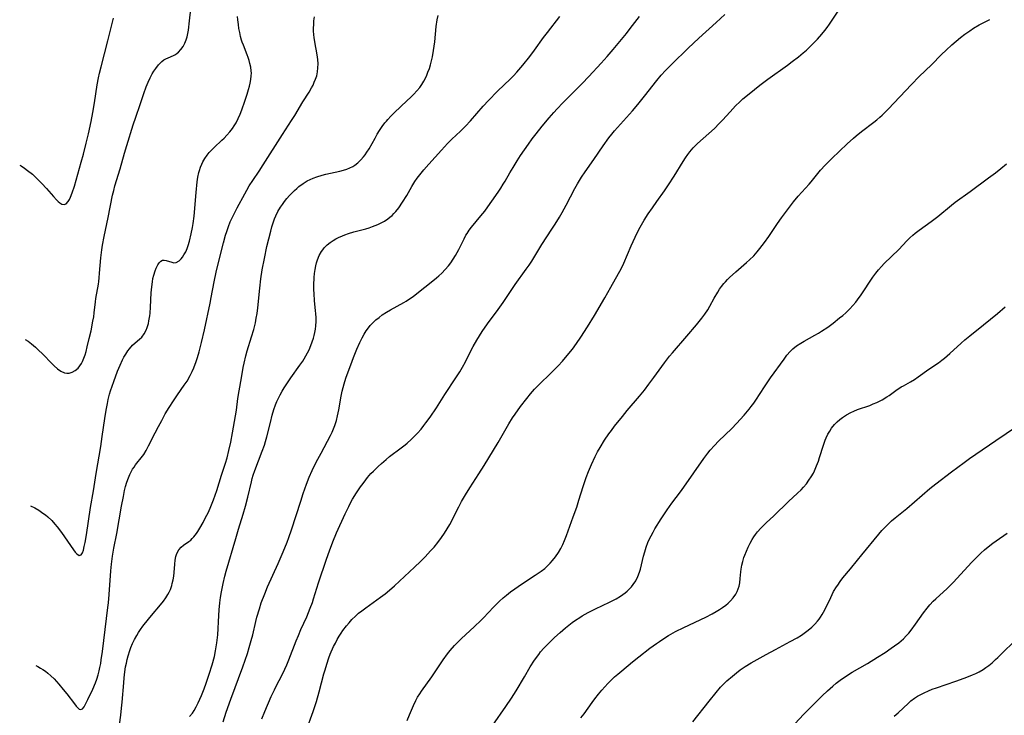
# Model space of a CAD drawing. Units: inches. Extents: x 2039477 to 2044919, y 195029 to 200476.
# Drawn here: x 2039605 to 2039789, y 196040 to 196170 of the extents above; entities that cross this region are included whole.
import ezdxf

# ---------------------------------------------------------------- set-up
doc = ezdxf.new("R2010")
doc.units = ezdxf.units.IN
doc.header["$MEASUREMENT"] = 0
doc.layers.add('c_08_T14S_R18E', color=160, linetype='Continuous')

msp = doc.modelspace()

# ---------------------------------------------------------------- linework, layer by layer
at = {"layer": 'c_08_T14S_R18E'}
for points, elevation in [([(2039658.47, 196037.21), (2039659.77, 196040.84), (2039660.39, 196042.72), (2039660.91, 196044.54), (2039661.78, 196047.9), (2039662, 196048.65), (2039662.32, 196049.67), (2039662.74, 196050.89), (2039662.99, 196051.54), (2039663.61, 196052.99), (2039663.93, 196053.64), (2039664.26, 196054.27), (2039664.62, 196054.89), (2039665.02, 196055.5), (2039665.34, 196055.95), (2039666.02, 196056.82), (2039666.52, 196057.42), (2039667.04, 196058.01), (2039667.69, 196058.67), (2039668.27, 196059.19), (2039668.87, 196059.68), (2039669.6, 196060.24), (2039672.37, 196062.21), (2039673.24, 196062.85), (2039674.08, 196063.51), (2039675.01, 196064.32), (2039678.75, 196067.83), (2039679.82, 196068.87), (2039680.71, 196069.77), (2039681.72, 196070.85), (2039682.37, 196071.58), (2039683.09, 196072.45), (2039683.77, 196073.34), (2039684.33, 196074.15), (2039684.83, 196074.97), (2039685.3, 196075.8), (2039687, 196079.07), (2039687.53, 196080.06), (2039688.26, 196081.36), (2039689.07, 196082.67), (2039690.75, 196085.23), (2039691.73, 196086.8), (2039694.37, 196091.11), (2039696.33, 196094.57), (2039697.06, 196095.73), (2039697.52, 196096.41), (2039698.55, 196097.83), (2039699.72, 196099.36), (2039700.4, 196100.19), (2039701.18, 196101.07), (2039701.82, 196101.75), (2039702.31, 196102.24), (2039703.89, 196103.78), (2039705.55, 196105.46), (2039706.38, 196106.34), (2039707.26, 196107.35), (2039708.22, 196108.57), (2039708.97, 196109.59), (2039709.79, 196110.78), (2039711.06, 196112.71), (2039712.37, 196114.82), (2039714.32, 196118.16), (2039715.43, 196120.11), (2039716.85, 196122.67), (2039717.32, 196123.57), (2039717.82, 196124.63), (2039719.21, 196127.88), (2039719.94, 196129.49), (2039720.66, 196130.93), (2039721.14, 196131.8), (2039721.63, 196132.65), (2039722.4, 196133.84), (2039723.19, 196134.99), (2039723.99, 196136.14), (2039725.42, 196138.12), (2039726.22, 196139.28), (2039727.27, 196140.9), (2039728.94, 196143.65), (2039729.37, 196144.31), (2039729.82, 196144.96), (2039730.17, 196145.43), (2039730.8, 196146.17), (2039731.19, 196146.58), (2039731.59, 196146.97), (2039733.75, 196148.88), (2039734.76, 196149.82), (2039735.68, 196150.72), (2039736.31, 196151.38), (2039737.69, 196152.91), (2039738.71, 196154), (2039739.51, 196154.77), (2039740.11, 196155.31), (2039741.26, 196156.29), (2039743.29, 196157.88), (2039744.78, 196159), (2039748.41, 196161.62), (2039749.3, 196162.29), (2039750.46, 196163.19), (2039751.34, 196163.91), (2039751.96, 196164.45), (2039752.57, 196165.01), (2039753.18, 196165.61), (2039754.05, 196166.51), (2039754.87, 196167.45), (2039755.42, 196168.12), (2039755.85, 196168.69), (2039756.27, 196169.27), (2039756.68, 196169.87), (2039759.06, 196173.52)], 1050), ([(2039604.94, 196142.97), (2039605.2, 196142.81), (2039605.81, 196142.4), (2039606.4, 196141.97), (2039607.3, 196141.23), (2039607.92, 196140.67), (2039608.52, 196140.09), (2039609.05, 196139.53), (2039609.95, 196138.56), (2039611.25, 196137.06), (2039611.81, 196136.44), (2039612.12, 196136.14), (2039612.42, 196135.88), (2039612.84, 196135.63), (2039613.24, 196135.56), (2039613.63, 196135.73), (2039613.98, 196136.12), (2039614.24, 196136.55), (2039614.45, 196136.98), (2039614.76, 196137.79), (2039615.15, 196138.99), (2039616.43, 196143.48), (2039616.85, 196145.01), (2039617.38, 196147.06), (2039617.79, 196148.8), (2039618.28, 196151.12), (2039618.6, 196152.79), (2039618.91, 196154.57), (2039619.44, 196157.96), (2039619.68, 196159.28), (2039619.85, 196160.11), (2039620.15, 196161.33), (2039621.42, 196166.19), (2039622.48, 196170.44)], 1034), ([(2039606.98, 196079.3), (2039607.74, 196078.92), (2039608.53, 196078.45), (2039609.28, 196077.93), (2039609.75, 196077.57), (2039610.21, 196077.19), (2039610.92, 196076.51), (2039611.5, 196075.86), (2039611.91, 196075.36), (2039612.73, 196074.27), (2039615, 196071.04), (2039615.32, 196070.62), (2039615.63, 196070.28), (2039616.05, 196070.01), (2039616.44, 196070.14), (2039616.66, 196070.51), (2039616.84, 196071.02), (2039617.01, 196071.68), (2039617.16, 196072.43), (2039617.4, 196073.83), (2039618.18, 196078.95), (2039618.7, 196082.06), (2039619.23, 196085.34), (2039620.09, 196090.36), (2039620.37, 196092.22), (2039620.84, 196095.61), (2039621.09, 196097.18), (2039621.32, 196098.38), (2039621.49, 196099.16), (2039621.74, 196100.16), (2039621.92, 196100.79), (2039622.2, 196101.67), (2039622.5, 196102.54), (2039623.23, 196104.46), (2039623.7, 196105.57), (2039624.17, 196106.55), (2039624.43, 196107.05), (2039624.77, 196107.65), (2039625.13, 196108.22), (2039625.43, 196108.64), (2039625.99, 196109.28), (2039626.49, 196109.72), (2039627.35, 196110.4), (2039627.74, 196110.78), (2039628.19, 196111.39), (2039628.56, 196112.11), (2039628.75, 196112.6), (2039628.98, 196113.37), (2039629.09, 196113.83), (2039629.25, 196114.8), (2039629.31, 196115.31), (2039629.39, 196116.41), (2039629.51, 196119.11), (2039629.61, 196120.22), (2039629.73, 196121.11), (2039629.85, 196121.75), (2039630, 196122.36), (2039630.25, 196123.17), (2039630.46, 196123.72), (2039630.76, 196124.32), (2039631.02, 196124.71), (2039631.31, 196125), (2039631.63, 196125.18), (2039631.95, 196125.21), (2039632.29, 196125.15), (2039633.34, 196124.79), (2039633.74, 196124.71), (2039634.19, 196124.74), (2039634.76, 196125.07), (2039635.11, 196125.43), (2039635.36, 196125.76), (2039635.64, 196126.19), (2039635.96, 196126.76), (2039636.24, 196127.39), (2039636.44, 196127.92), (2039636.69, 196128.75), (2039637.01, 196130.08), (2039637.25, 196131.3), (2039637.37, 196132.06), (2039637.54, 196133.43), (2039637.91, 196137.84), (2039638.13, 196139.84), (2039638.25, 196140.71), (2039638.42, 196141.55), (2039638.54, 196141.97), (2039638.73, 196142.54), (2039638.96, 196143.1), (2039639.19, 196143.56), (2039639.55, 196144.2), (2039639.96, 196144.81), (2039640.34, 196145.29), (2039640.77, 196145.77), (2039641.28, 196146.27), (2039642.73, 196147.59), (2039643.13, 196147.97), (2039643.67, 196148.52), (2039644.21, 196149.15), (2039644.71, 196149.81), (2039645.05, 196150.31), (2039645.37, 196150.83), (2039645.79, 196151.65), (2039646.14, 196152.45), (2039646.46, 196153.27), (2039647.03, 196154.92), (2039647.45, 196156.21), (2039647.72, 196157.1), (2039647.89, 196157.7), (2039648.03, 196158.29), (2039648.15, 196158.95), (2039648.22, 196159.61), (2039648.24, 196160.12), (2039648.21, 196160.58), (2039648.11, 196161.26), (2039647.96, 196161.94), (2039647.8, 196162.51), (2039647.62, 196163.07), (2039647.45, 196163.55), (2039646.75, 196165.34), (2039646.53, 196165.92), (2039646.4, 196166.33), (2039646.22, 196166.97), (2039646.05, 196167.72), (2039645.91, 196168.48), (2039645.8, 196169.2), (2039645.7, 196170.09), (2039645.65, 196170.73)], 1038), ([(2039636.7, 196039.93), (2039637.22, 196040.55), (2039637.54, 196041.02), (2039637.93, 196041.7), (2039638.29, 196042.43), (2039638.92, 196043.86), (2039639.41, 196045.08), (2039639.81, 196046.14), (2039640.37, 196047.79), (2039640.9, 196049.56), (2039641.32, 196051.12), (2039641.55, 196052.19), (2039641.67, 196052.91), (2039641.78, 196053.7), (2039641.94, 196055.16), (2039642.16, 196058.79), (2039642.24, 196059.87), (2039642.37, 196061.14), (2039642.49, 196062.17), (2039642.65, 196063.22), (2039642.81, 196064.12), (2039642.95, 196064.78), (2039643.28, 196066.12), (2039643.53, 196067.05), (2039645.3, 196073.16), (2039645.82, 196074.93), (2039646.68, 196077.71), (2039647.13, 196079.22), (2039647.57, 196080.91), (2039648.23, 196083.76), (2039648.4, 196084.39), (2039648.58, 196085.01), (2039648.88, 196085.86), (2039650.27, 196089.48), (2039650.68, 196090.64), (2039650.89, 196091.29), (2039651.15, 196092.19), (2039651.79, 196094.84), (2039652.13, 196096.19), (2039652.45, 196097.27), (2039652.75, 196098.13), (2039653.02, 196098.78), (2039653.3, 196099.42), (2039653.6, 196100.02), (2039653.96, 196100.68), (2039654.35, 196101.32), (2039654.72, 196101.91), (2039655.61, 196103.22), (2039657.32, 196105.57), (2039657.84, 196106.33), (2039658.1, 196106.72), (2039658.43, 196107.28), (2039658.74, 196107.86), (2039659.03, 196108.45), (2039659.37, 196109.25), (2039659.62, 196109.91), (2039659.83, 196110.58), (2039659.98, 196111.09), (2039660.11, 196111.67), (2039660.22, 196112.26), (2039660.29, 196112.94), (2039660.33, 196113.7), (2039660.33, 196114.46), (2039660.3, 196115.17), (2039660.25, 196115.77), (2039660.05, 196117.58), (2039659.95, 196118.94), (2039659.93, 196119.62), (2039659.92, 196120.54), (2039659.98, 196121.96), (2039660.04, 196122.67), (2039660.14, 196123.44), (2039660.26, 196124.13), (2039660.4, 196124.68), (2039660.57, 196125.22), (2039660.91, 196126.07), (2039661.32, 196126.79), (2039661.56, 196127.14), (2039661.87, 196127.51), (2039662.4, 196128.03), (2039662.99, 196128.51), (2039663.55, 196128.89), (2039664.03, 196129.17), (2039664.53, 196129.43), (2039665.26, 196129.75), (2039665.72, 196129.93), (2039666.36, 196130.16), (2039667.4, 196130.47), (2039669.63, 196131.06), (2039670.27, 196131.25), (2039670.86, 196131.45), (2039671.86, 196131.85), (2039672.49, 196132.15), (2039673.1, 196132.48), (2039673.74, 196132.91), (2039674.14, 196133.23), (2039674.53, 196133.56), (2039674.89, 196133.91), (2039675.22, 196134.28), (2039675.77, 196134.97), (2039676.5, 196136.02), (2039677.27, 196137.29), (2039678.24, 196138.97), (2039678.79, 196139.86), (2039679.24, 196140.51), (2039679.71, 196141.14), (2039680.46, 196142.07), (2039681.41, 196143.15), (2039683.74, 196145.75), (2039684.91, 196147.01), (2039685.72, 196147.82), (2039687.3, 196149.3), (2039688.23, 196150.23), (2039689.18, 196151.25), (2039691.55, 196153.94), (2039692.57, 196155.04), (2039694.24, 196156.75), (2039696.65, 196159.06), (2039697.22, 196159.63), (2039697.87, 196160.33), (2039698.97, 196161.63), (2039700.28, 196163.26), (2039701.15, 196164.43), (2039702.85, 196166.78), (2039703.57, 196167.75), (2039705.91, 196170.71)], 1044), ([(2039642.96, 196038.89), (2039643.55, 196040.74), (2039644.4, 196043.15), (2039646.66, 196049.19), (2039647.1, 196050.43), (2039647.51, 196051.69), (2039647.85, 196052.83), (2039648.21, 196054.13), (2039648.48, 196055.19), (2039649.05, 196057.66), (2039649.26, 196058.47), (2039649.73, 196060.04), (2039650.09, 196061.12), (2039650.75, 196062.86), (2039651.27, 196064.12), (2039653.24, 196068.47), (2039654.19, 196070.67), (2039654.92, 196072.47), (2039655.24, 196073.33), (2039655.75, 196074.82), (2039657.45, 196080.15), (2039657.92, 196081.6), (2039658.54, 196083.32), (2039659.06, 196084.62), (2039659.62, 196085.87), (2039660.37, 196087.41), (2039661.25, 196089.13), (2039663.02, 196092.45), (2039663.32, 196093.06), (2039663.6, 196093.68), (2039663.84, 196094.31), (2039664.13, 196095.23), (2039664.34, 196096.09), (2039664.56, 196097.21), (2039665.02, 196099.8), (2039665.22, 196100.71), (2039665.6, 196102.1), (2039665.92, 196103.16), (2039666.31, 196104.29), (2039666.8, 196105.64), (2039667.31, 196106.98), (2039667.96, 196108.57), (2039668.52, 196109.82), (2039668.95, 196110.68), (2039669.32, 196111.34), (2039669.72, 196111.99), (2039670.1, 196112.52), (2039670.44, 196112.96), (2039670.81, 196113.37), (2039671.16, 196113.71), (2039671.52, 196114.04), (2039672.09, 196114.5), (2039672.68, 196114.94), (2039673.51, 196115.47), (2039674.24, 196115.9), (2039676.71, 196117.26), (2039677.15, 196117.53), (2039677.81, 196117.95), (2039678.45, 196118.4), (2039679.49, 196119.19), (2039681.84, 196121.07), (2039682.84, 196121.89), (2039683.28, 196122.27), (2039683.82, 196122.76), (2039684.48, 196123.44), (2039685.09, 196124.15), (2039685.5, 196124.7), (2039685.96, 196125.36), (2039686.38, 196126.05), (2039687, 196127.2), (2039687.98, 196129.19), (2039688.32, 196129.83), (2039688.54, 196130.19), (2039688.96, 196130.81), (2039689.38, 196131.36), (2039691.13, 196133.47), (2039691.84, 196134.37), (2039692.41, 196135.15), (2039693.16, 196136.19), (2039694.36, 196137.92), (2039694.85, 196138.64), (2039695.31, 196139.36), (2039695.67, 196139.94), (2039696.56, 196141.53), (2039697.14, 196142.51), (2039697.9, 196143.73), (2039698.56, 196144.73), (2039700, 196146.84), (2039700.74, 196147.88), (2039701.44, 196148.79), (2039702.59, 196150.22), (2039703.88, 196151.77), (2039704.78, 196152.8), (2039705.37, 196153.45), (2039706.43, 196154.57), (2039710.04, 196158.23), (2039711.3, 196159.53), (2039713.59, 196161.98), (2039714.76, 196163.26), (2039715.86, 196164.55), (2039718.32, 196167.57), (2039719.05, 196168.49), (2039720.76, 196170.74)], 1046), ([(2039677.33, 196039.13), (2039677.8, 196040.23), (2039678.52, 196041.97), (2039678.97, 196042.92), (2039679.28, 196043.49), (2039679.69, 196044.14), (2039680.05, 196044.67), (2039681.96, 196047.32), (2039684.1, 196050.47), (2039684.9, 196051.59), (2039685.39, 196052.22), (2039686.21, 196053.17), (2039686.79, 196053.79), (2039687.5, 196054.48), (2039689.89, 196056.68), (2039691.19, 196057.91), (2039691.63, 196058.37), (2039693.48, 196060.35), (2039694.1, 196060.98), (2039694.62, 196061.48), (2039695.27, 196062.06), (2039695.94, 196062.61), (2039696.69, 196063.19), (2039697.5, 196063.77), (2039698.71, 196064.61), (2039701.28, 196066.29), (2039702.42, 196067.09), (2039703.05, 196067.59), (2039703.62, 196068.12), (2039704.07, 196068.58), (2039704.5, 196069.05), (2039705.06, 196069.73), (2039705.65, 196070.56), (2039706.08, 196071.31), (2039706.44, 196072.06), (2039706.76, 196072.82), (2039707.12, 196073.72), (2039708.4, 196077.19), (2039709.05, 196079.02), (2039709.46, 196080.32), (2039710.23, 196082.88), (2039710.8, 196084.57), (2039711.21, 196085.68), (2039711.78, 196087.03), (2039712.47, 196088.48), (2039712.93, 196089.35), (2039713.41, 196090.2), (2039714.25, 196091.56), (2039715.02, 196092.7), (2039715.51, 196093.37), (2039716.09, 196094.14), (2039717.57, 196095.99), (2039718.49, 196097.1), (2039720.76, 196099.76), (2039721.7, 196100.92), (2039722.54, 196102.02), (2039723.43, 196103.23), (2039725.42, 196106.03), (2039726.37, 196107.25), (2039726.91, 196107.89), (2039729.59, 196110.96), (2039731.44, 196113.12), (2039732.45, 196114.35), (2039733, 196115.08), (2039733.54, 196115.92), (2039733.93, 196116.59), (2039734.73, 196118.07), (2039735.42, 196119.22), (2039735.75, 196119.74), (2039736.11, 196120.25), (2039736.54, 196120.8), (2039736.84, 196121.16), (2039737.22, 196121.56), (2039737.61, 196121.95), (2039738.78, 196123.01), (2039740.74, 196124.72), (2039741.32, 196125.24), (2039742.12, 196126.02), (2039742.78, 196126.75), (2039743.28, 196127.35), (2039744.12, 196128.47), (2039744.93, 196129.61), (2039746.58, 196132.04), (2039747.31, 196133.09), (2039748.42, 196134.6), (2039749.58, 196136.09), (2039750.44, 196137.13), (2039752.47, 196139.4), (2039752.85, 196139.85), (2039754.63, 196142.01), (2039755.5, 196142.97), (2039756.7, 196144.16), (2039759.58, 196146.92), (2039760.74, 196147.97), (2039761.25, 196148.41), (2039762.29, 196149.25), (2039764.58, 196150.98), (2039765.14, 196151.43), (2039765.7, 196151.9), (2039766.13, 196152.29), (2039766.68, 196152.83), (2039767.22, 196153.39), (2039771.58, 196158), (2039773.06, 196159.52), (2039775.32, 196161.72), (2039777.19, 196163.59), (2039778.06, 196164.45), (2039779.16, 196165.44), (2039779.98, 196166.14), (2039780.77, 196166.79), (2039781.56, 196167.4), (2039782.48, 196168.04), (2039783.22, 196168.52), (2039784.27, 196169.15), (2039785.12, 196169.6), (2039786.25, 196170.14)], 1052), ([(2039693.36, 196038.26), (2039695.79, 196041.77), (2039696.83, 196043.31), (2039697.7, 196044.72), (2039699.25, 196047.34), (2039700.37, 196049.18), (2039701.18, 196050.44), (2039701.93, 196051.51), (2039702.29, 196051.97), (2039702.91, 196052.7), (2039703.93, 196053.76), (2039704.89, 196054.68), (2039705.95, 196055.63), (2039706.97, 196056.48), (2039708.21, 196057.47), (2039708.84, 196057.93), (2039709.6, 196058.43), (2039710.08, 196058.73), (2039711.2, 196059.35), (2039712.52, 196060.02), (2039715.16, 196061.26), (2039716.42, 196061.92), (2039717.22, 196062.4), (2039717.67, 196062.71), (2039718.11, 196063.03), (2039718.49, 196063.35), (2039718.84, 196063.68), (2039719.25, 196064.11), (2039719.61, 196064.58), (2039720.06, 196065.27), (2039720.44, 196066.06), (2039720.75, 196066.9), (2039720.93, 196067.47), (2039721.14, 196068.26), (2039721.53, 196069.87), (2039721.76, 196070.71), (2039722.04, 196071.57), (2039722.36, 196072.42), (2039722.59, 196072.96), (2039722.93, 196073.66), (2039723.3, 196074.35), (2039723.65, 196074.95), (2039724.83, 196076.85), (2039725.93, 196078.52), (2039726.81, 196079.76), (2039728.41, 196081.88), (2039729.05, 196082.74), (2039732.79, 196088.1), (2039733.56, 196089.12), (2039733.99, 196089.65), (2039734.78, 196090.56), (2039735.51, 196091.33), (2039738.03, 196093.74), (2039738.92, 196094.66), (2039740.33, 196096.24), (2039741.25, 196097.32), (2039741.67, 196097.86), (2039742.13, 196098.47), (2039742.53, 196099.05), (2039744.14, 196101.51), (2039745.27, 196103.17), (2039747.78, 196106.69), (2039748.33, 196107.43), (2039748.93, 196108.12), (2039749.42, 196108.6), (2039750.13, 196109.17), (2039750.9, 196109.68), (2039751.54, 196110.06), (2039753.57, 196111.18), (2039754.2, 196111.54), (2039754.79, 196111.91), (2039755.95, 196112.69), (2039756.96, 196113.43), (2039758.17, 196114.38), (2039758.75, 196114.85), (2039759.31, 196115.34), (2039759.78, 196115.77), (2039760.1, 196116.09), (2039760.65, 196116.69), (2039761.18, 196117.33), (2039761.52, 196117.79), (2039762.17, 196118.7), (2039764.4, 196121.98), (2039764.95, 196122.75), (2039765.45, 196123.37), (2039765.98, 196123.98), (2039766.52, 196124.54), (2039769.21, 196127.2), (2039770.76, 196128.8), (2039771.3, 196129.33), (2039771.86, 196129.84), (2039772.31, 196130.23), (2039773.03, 196130.79), (2039775.28, 196132.42), (2039776.52, 196133.37), (2039779.08, 196135.47), (2039779.79, 196136.01), (2039782.58, 196138.02), (2039786.02, 196140.55), (2039787.31, 196141.51), (2039788.3, 196142.3), (2039789.37, 196143.21)], 1054), ([(2039747.47, 196036.06), (2039751.45, 196040.29), (2039753.34, 196042.21), (2039754.9, 196043.76), (2039755.89, 196044.68), (2039756.89, 196045.58), (2039757.54, 196046.11), (2039758.54, 196046.87), (2039759.19, 196047.33), (2039759.85, 196047.76), (2039760.51, 196048.17), (2039763.36, 196049.81), (2039765.27, 196050.99), (2039766.69, 196051.89), (2039767.81, 196052.65), (2039768.46, 196053.11), (2039769.23, 196053.7), (2039769.67, 196054.07), (2039770.1, 196054.45), (2039770.62, 196054.96), (2039771.11, 196055.5), (2039771.55, 196056.04), (2039772.36, 196057.15), (2039773.83, 196059.25), (2039774.53, 196060.17), (2039775.04, 196060.77), (2039775.68, 196061.43), (2039776.17, 196061.9), (2039777.6, 196063.2), (2039778.22, 196063.78), (2039778.86, 196064.41), (2039779.43, 196065), (2039782.85, 196068.71), (2039783.48, 196069.36), (2039784.11, 196070), (2039784.58, 196070.44), (2039785.26, 196071.03), (2039785.95, 196071.6), (2039786.83, 196072.27), (2039787.46, 196072.73), (2039789.49, 196074.14)], 1060), ([(2039768.39, 196039.99), (2039769.14, 196040.62), (2039771.04, 196042.4), (2039771.51, 196042.82), (2039772.17, 196043.32), (2039772.72, 196043.69), (2039773.33, 196044.04), (2039773.96, 196044.35), (2039774.78, 196044.72), (2039775.48, 196045), (2039776.26, 196045.28), (2039779.88, 196046.49), (2039780.79, 196046.81), (2039781.93, 196047.23), (2039782.99, 196047.67), (2039783.62, 196047.96), (2039784.23, 196048.27), (2039784.97, 196048.71), (2039785.52, 196049.07), (2039786.05, 196049.46), (2039786.66, 196049.95), (2039787.33, 196050.54), (2039787.77, 196050.95), (2039791.66, 196054.78)], 1062)]:
    msp.add_lwpolyline(points, dxfattribs=dict(at, elevation=elevation))
for points in [[(2039605.98, 196110.36, 1036), (2039606.49, 196110.02, 1036), (2039607.16, 196109.53, 1036), (2039607.86, 196108.92, 1036), (2039608.5, 196108.33, 1036), (2039609.12, 196107.72, 1036), (2039611.05, 196105.75, 1036), (2039611.39, 196105.43, 1036), (2039612, 196104.88, 1036), (2039612.61, 196104.46, 1036), (2039613.32, 196104.13, 1036), (2039613.77, 196104.05, 1036), (2039614.2, 196104.07, 1036), (2039614.77, 196104.24, 1036), (2039615.32, 196104.54, 1036), (2039615.86, 196105, 1036), (2039616.19, 196105.41, 1036), (2039616.48, 196105.87, 1036), (2039616.68, 196106.27, 1036), (2039616.94, 196106.89, 1036), (2039617.15, 196107.48, 1036), (2039617.34, 196108.1, 1036), (2039617.57, 196108.96, 1036), (2039617.95, 196110.53, 1036), (2039618.27, 196111.96, 1036), (2039618.63, 196113.77, 1036), (2039618.78, 196114.61, 1036), (2039618.88, 196115.34, 1036), (2039619.1, 196117.39, 1036), (2039619.18, 196118.02, 1036), (2039619.64, 196120.68, 1036), (2039619.72, 196121.2, 1036), (2039619.8, 196121.86, 1036), (2039619.88, 196122.77, 1036), (2039620.13, 196125.65, 1036), (2039620.3, 196127.13, 1036), (2039620.44, 196128.02, 1036), (2039620.73, 196129.59, 1036), (2039621.48, 196133.19, 1036), (2039622.3, 196137.33, 1036), (2039622.5, 196138.2, 1036), (2039622.72, 196139.06, 1036), (2039623.71, 196142.24, 1036), (2039624.51, 196145.16, 1036), (2039624.93, 196146.6, 1036), (2039626.15, 196150.49, 1036), (2039626.63, 196151.93, 1036), (2039627.45, 196154.28, 1036), (2039628.14, 196156.34, 1036), (2039628.59, 196157.56, 1036), (2039628.95, 196158.44, 1036), (2039629.34, 196159.29, 1036), (2039629.72, 196160, 1036), (2039630.03, 196160.53, 1036), (2039630.36, 196161.03, 1036), (2039630.86, 196161.7, 1036), (2039631.48, 196162.33, 1036), (2039631.88, 196162.63, 1036), (2039632.25, 196162.83, 1036), (2039632.68, 196163.02, 1036), (2039633.71, 196163.43, 1036), (2039634.07, 196163.62, 1036), (2039634.39, 196163.84, 1036), (2039634.64, 196164.05, 1036), (2039635.07, 196164.53, 1036), (2039635.49, 196165.13, 1036), (2039635.8, 196165.72, 1036), (2039636.06, 196166.37, 1036), (2039636.22, 196166.91, 1036), (2039636.35, 196167.53, 1036), (2039636.46, 196168.17, 1036), (2039636.68, 196169.9, 1036), (2039636.89, 196172.1, 1036)], [(2039607.94, 196049.44, 1040), (2039608.33, 196049.25, 1040), (2039608.82, 196048.96, 1040), (2039609.29, 196048.67, 1040), (2039609.74, 196048.35, 1040), (2039610.17, 196048.03, 1040), (2039610.78, 196047.5, 1040), (2039611.36, 196046.94, 1040), (2039611.82, 196046.45, 1040), (2039612.27, 196045.96, 1040), (2039613.09, 196044.97, 1040), (2039613.73, 196044.16, 1040), (2039615.15, 196042.28, 1040), (2039615.49, 196041.85, 1040), (2039615.81, 196041.5, 1040), (2039616.06, 196041.3, 1040), (2039616.36, 196041.2, 1040), (2039616.69, 196041.37, 1040), (2039616.98, 196041.73, 1040), (2039617.2, 196042.1, 1040), (2039617.68, 196043.06, 1040), (2039618.59, 196044.99, 1040), (2039619.09, 196046.17, 1040), (2039619.35, 196046.91, 1040), (2039619.59, 196047.67, 1040), (2039619.79, 196048.46, 1040), (2039619.92, 196049.04, 1040), (2039620.07, 196049.84, 1040), (2039620.18, 196050.5, 1040), (2039620.4, 196052.04, 1040), (2039621.44, 196060.25, 1040), (2039621.54, 196061.16, 1040), (2039621.68, 196062.71, 1040), (2039621.97, 196067.15, 1040), (2039622.09, 196068.39, 1040), (2039622.28, 196069.84, 1040), (2039622.54, 196071.34, 1040), (2039623.09, 196074.1, 1040), (2039623.96, 196079.19, 1040), (2039624.32, 196081.05, 1040), (2039624.55, 196082.12, 1040), (2039624.74, 196082.86, 1040), (2039624.98, 196083.69, 1040), (2039625.25, 196084.5, 1040), (2039625.52, 196085.15, 1040), (2039625.76, 196085.64, 1040), (2039626.03, 196086.11, 1040), (2039626.31, 196086.53, 1040), (2039626.61, 196086.94, 1040), (2039627.9, 196088.56, 1040), (2039628.12, 196088.87, 1040), (2039628.6, 196089.64, 1040), (2039629.03, 196090.46, 1040), (2039630.25, 196092.94, 1040), (2039630.85, 196094.1, 1040), (2039631.47, 196095.25, 1040), (2039632.15, 196096.44, 1040), (2039632.89, 196097.68, 1040), (2039633.68, 196098.91, 1040), (2039634.41, 196099.99, 1040), (2039635.7, 196101.8, 1040), (2039636.21, 196102.58, 1040), (2039636.82, 196103.64, 1040), (2039637.18, 196104.39, 1040), (2039637.47, 196105.05, 1040), (2039637.92, 196106.22, 1040), (2039638.18, 196107.02, 1040), (2039638.48, 196108.03, 1040), (2039638.93, 196109.82, 1040), (2039639.46, 196112.14, 1040), (2039640.53, 196117.13, 1040), (2039640.74, 196118.19, 1040), (2039641.29, 196121.15, 1040), (2039641.66, 196122.94, 1040), (2039642.07, 196124.76, 1040), (2039643, 196128.42, 1040), (2039643.41, 196129.88, 1040), (2039643.63, 196130.56, 1040), (2039643.95, 196131.45, 1040), (2039644.3, 196132.32, 1040), (2039644.95, 196133.74, 1040), (2039645.57, 196134.98, 1040), (2039647, 196137.61, 1040), (2039647.37, 196138.28, 1040), (2039647.85, 196139.08, 1040), (2039648.51, 196140.1, 1040), (2039649.7, 196141.84, 1040), (2039650.45, 196142.98, 1040), (2039654.04, 196148.7, 1040), (2039655.76, 196151.3, 1040), (2039656.33, 196152.19, 1040), (2039657.88, 196154.79, 1040), (2039659.01, 196156.59, 1040), (2039659.49, 196157.39, 1040), (2039659.76, 196157.91, 1040), (2039660, 196158.43, 1040), (2039660.24, 196159.04, 1040), (2039660.44, 196159.66, 1040), (2039660.61, 196160.39, 1040), (2039660.68, 196161.14, 1040), (2039660.69, 196161.9, 1040), (2039660.64, 196162.67, 1040), (2039660.58, 196163.13, 1040), (2039660.46, 196163.92, 1040), (2039660.15, 196165.6, 1040), (2039659.97, 196166.77, 1040), (2039659.92, 196167.31, 1040), (2039659.87, 196168.04, 1040), (2039659.86, 196168.59, 1040), (2039659.88, 196169.14, 1040), (2039659.93, 196169.9, 1040), (2039660.02, 196170.66, 1040)], [(2039623.57, 196038.36, 1042), (2039623.83, 196040.18, 1042), (2039623.99, 196041.49, 1042), (2039624.1, 196042.57, 1042), (2039624.38, 196046.18, 1042), (2039624.47, 196047.13, 1042), (2039624.6, 196048.25, 1042), (2039624.74, 196049.16, 1042), (2039624.87, 196049.85, 1042), (2039625.03, 196050.54, 1042), (2039625.2, 196051.22, 1042), (2039625.52, 196052.23, 1042), (2039625.72, 196052.79, 1042), (2039626.04, 196053.54, 1042), (2039626.41, 196054.28, 1042), (2039626.84, 196055.07, 1042), (2039627.17, 196055.61, 1042), (2039627.52, 196056.14, 1042), (2039627.96, 196056.76, 1042), (2039628.99, 196058.1, 1042), (2039629.55, 196058.79, 1042), (2039631.28, 196060.8, 1042), (2039631.81, 196061.45, 1042), (2039632.25, 196062.06, 1042), (2039632.64, 196062.7, 1042), (2039632.89, 196063.17, 1042), (2039633.1, 196063.66, 1042), (2039633.37, 196064.4, 1042), (2039633.46, 196064.75, 1042), (2039633.61, 196065.44, 1042), (2039633.73, 196066.13, 1042), (2039633.81, 196066.82, 1042), (2039633.94, 196068.39, 1042), (2039634.02, 196069.14, 1042), (2039634.13, 196069.79, 1042), (2039634.24, 196070.17, 1042), (2039634.38, 196070.52, 1042), (2039634.69, 196071.08, 1042), (2039635.1, 196071.55, 1042), (2039635.54, 196071.91, 1042), (2039636.57, 196072.61, 1042), (2039636.9, 196072.86, 1042), (2039637.2, 196073.14, 1042), (2039637.48, 196073.46, 1042), (2039637.97, 196074.09, 1042), (2039638.22, 196074.46, 1042), (2039638.6, 196075.08, 1042), (2039639.22, 196076.18, 1042), (2039639.63, 196076.95, 1042), (2039640.2, 196078.09, 1042), (2039640.66, 196079.17, 1042), (2039641.15, 196080.41, 1042), (2039641.78, 196082.16, 1042), (2039642.68, 196085.02, 1042), (2039643.43, 196087.28, 1042), (2039643.71, 196088.23, 1042), (2039644.04, 196089.6, 1042), (2039644.37, 196091.16, 1042), (2039644.7, 196092.91, 1042), (2039645.26, 196096.09, 1042), (2039645.43, 196097.17, 1042), (2039645.71, 196099.31, 1042), (2039645.94, 196100.78, 1042), (2039646.4, 196103.2, 1042), (2039646.73, 196105.12, 1042), (2039646.89, 196105.96, 1042), (2039647.22, 196107.33, 1042), (2039647.48, 196108.25, 1042), (2039648.29, 196110.84, 1042), (2039648.68, 196112.21, 1042), (2039648.99, 196113.49, 1042), (2039649.16, 196114.34, 1042), (2039649.31, 196115.21, 1042), (2039649.45, 196116.28, 1042), (2039649.81, 196119.96, 1042), (2039650.02, 196121.7, 1042), (2039650.27, 196123.35, 1042), (2039650.66, 196125.47, 1042), (2039651.15, 196127.76, 1042), (2039651.87, 196130.63, 1042), (2039652.07, 196131.4, 1042), (2039652.3, 196132.15, 1042), (2039652.56, 196132.9, 1042), (2039652.78, 196133.45, 1042), (2039653.19, 196134.27, 1042), (2039653.65, 196135.06, 1042), (2039654.03, 196135.61, 1042), (2039654.42, 196136.14, 1042), (2039654.89, 196136.71, 1042), (2039655.37, 196137.27, 1042), (2039655.83, 196137.76, 1042), (2039656.31, 196138.23, 1042), (2039656.71, 196138.6, 1042), (2039657.13, 196138.95, 1042), (2039657.89, 196139.52, 1042), (2039658.66, 196140, 1042), (2039659.21, 196140.28, 1042), (2039659.79, 196140.53, 1042), (2039660.44, 196140.77, 1042), (2039661.48, 196141.08, 1042), (2039662.16, 196141.25, 1042), (2039664.79, 196141.82, 1042), (2039665.43, 196141.99, 1042), (2039666.05, 196142.18, 1042), (2039666.65, 196142.42, 1042), (2039667.2, 196142.7, 1042), (2039667.54, 196142.91, 1042), (2039668.15, 196143.38, 1042), (2039668.71, 196143.92, 1042), (2039669.19, 196144.47, 1042), (2039669.52, 196144.9, 1042), (2039669.83, 196145.35, 1042), (2039670.23, 196145.99, 1042), (2039671.36, 196148, 1042), (2039671.77, 196148.72, 1042), (2039672.21, 196149.43, 1042), (2039672.7, 196150.16, 1042), (2039673.2, 196150.82, 1042), (2039673.47, 196151.16, 1042), (2039673.76, 196151.5, 1042), (2039674.33, 196152.1, 1042), (2039674.91, 196152.69, 1042), (2039677.38, 196155, 1042), (2039677.99, 196155.58, 1042), (2039678.59, 196156.19, 1042), (2039679.17, 196156.83, 1042), (2039679.69, 196157.47, 1042), (2039680.08, 196158.04, 1042), (2039680.45, 196158.63, 1042), (2039680.94, 196159.58, 1042), (2039681.24, 196160.29, 1042), (2039681.5, 196161, 1042), (2039681.73, 196161.72, 1042), (2039681.93, 196162.45, 1042), (2039682.1, 196163.19, 1042), (2039682.3, 196164.39, 1042), (2039682.5, 196165.99, 1042), (2039682.77, 196168.84, 1042), (2039682.96, 196170.11, 1042), (2039683.12, 196170.9, 1042)], [(2039650.16, 196039.49, 1048), (2039650.72, 196040.83, 1048), (2039651.96, 196043.63, 1048), (2039652.53, 196044.86, 1048), (2039652.94, 196045.69, 1048), (2039653.93, 196047.59, 1048), (2039654.51, 196048.76, 1048), (2039654.88, 196049.57, 1048), (2039655.26, 196050.48, 1048), (2039656.61, 196054.04, 1048), (2039657.02, 196055.06, 1048), (2039657.5, 196056.16, 1048), (2039658.59, 196058.54, 1048), (2039658.93, 196059.36, 1048), (2039659.25, 196060.18, 1048), (2039659.63, 196061.24, 1048), (2039659.84, 196061.88, 1048), (2039660.77, 196064.89, 1048), (2039662.27, 196069.32, 1048), (2039662.81, 196070.84, 1048), (2039663.45, 196072.52, 1048), (2039664.16, 196074.21, 1048), (2039665.78, 196077.76, 1048), (2039666.43, 196079.14, 1048), (2039666.79, 196079.84, 1048), (2039667.16, 196080.51, 1048), (2039667.89, 196081.72, 1048), (2039668.63, 196082.83, 1048), (2039669.1, 196083.48, 1048), (2039669.61, 196084.15, 1048), (2039669.95, 196084.57, 1048), (2039670.59, 196085.29, 1048), (2039671.06, 196085.77, 1048), (2039671.94, 196086.62, 1048), (2039672.55, 196087.19, 1048), (2039673.41, 196087.94, 1048), (2039674.06, 196088.47, 1048), (2039676.25, 196090.09, 1048), (2039676.96, 196090.67, 1048), (2039677.35, 196091, 1048), (2039678.12, 196091.7, 1048), (2039678.89, 196092.46, 1048), (2039679.27, 196092.85, 1048), (2039679.94, 196093.61, 1048), (2039680.47, 196094.26, 1048), (2039680.87, 196094.77, 1048), (2039681.65, 196095.84, 1048), (2039682.81, 196097.57, 1048), (2039684.41, 196100.07, 1048), (2039686.42, 196103.17, 1048), (2039687.17, 196104.34, 1048), (2039687.67, 196105.16, 1048), (2039688.24, 196106.18, 1048), (2039689.34, 196108.38, 1048), (2039689.68, 196109.04, 1048), (2039690.37, 196110.24, 1048), (2039691.36, 196111.83, 1048), (2039692.36, 196113.29, 1048), (2039694.33, 196115.94, 1048), (2039695.27, 196117.25, 1048), (2039695.94, 196118.22, 1048), (2039697.56, 196120.66, 1048), (2039699.59, 196123.48, 1048), (2039700.14, 196124.27, 1048), (2039700.62, 196125, 1048), (2039702.54, 196128.11, 1048), (2039704.41, 196130.95, 1048), (2039705.02, 196131.91, 1048), (2039705.81, 196133.22, 1048), (2039706.32, 196134.11, 1048), (2039707.06, 196135.45, 1048), (2039708.71, 196138.59, 1048), (2039709.18, 196139.44, 1048), (2039709.93, 196140.68, 1048), (2039710.61, 196141.71, 1048), (2039712.22, 196143.99, 1048), (2039714, 196146.58, 1048), (2039715.06, 196148.04, 1048), (2039715.59, 196148.72, 1048), (2039716.11, 196149.34, 1048), (2039716.63, 196149.95, 1048), (2039719.46, 196153.1, 1048), (2039720.48, 196154.29, 1048), (2039721.73, 196155.85, 1048), (2039724.02, 196158.78, 1048), (2039724.83, 196159.77, 1048), (2039725.63, 196160.64, 1048), (2039726.82, 196161.84, 1048), (2039729.87, 196164.79, 1048), (2039731.88, 196166.66, 1048), (2039735.13, 196169.59, 1048), (2039736.74, 196171.09, 1048)], [(2039709.83, 196039.67, 1056), (2039710.42, 196040.42, 1056), (2039711.91, 196042.5, 1056), (2039712.44, 196043.22, 1056), (2039713.13, 196044.09, 1056), (2039713.76, 196044.84, 1056), (2039714.3, 196045.46, 1056), (2039714.86, 196046.05, 1056), (2039715.53, 196046.73, 1056), (2039716.12, 196047.29, 1056), (2039716.73, 196047.84, 1056), (2039717.46, 196048.47, 1056), (2039719.47, 196050.13, 1056), (2039720.66, 196051.08, 1056), (2039722.71, 196052.68, 1056), (2039723.92, 196053.57, 1056), (2039724.48, 196053.95, 1056), (2039725.67, 196054.72, 1056), (2039726.17, 196055.03, 1056), (2039727.53, 196055.8, 1056), (2039729.03, 196056.56, 1056), (2039733.14, 196058.5, 1056), (2039734.37, 196059.12, 1056), (2039735.12, 196059.53, 1056), (2039735.7, 196059.88, 1056), (2039736.27, 196060.25, 1056), (2039736.89, 196060.7, 1056), (2039737.34, 196061.09, 1056), (2039737.77, 196061.5, 1056), (2039738.29, 196062.09, 1056), (2039738.76, 196062.79, 1056), (2039739.01, 196063.27, 1056), (2039739.22, 196063.77, 1056), (2039739.38, 196064.29, 1056), (2039739.51, 196064.89, 1056), (2039739.61, 196065.72, 1056), (2039739.72, 196066.94, 1056), (2039739.78, 196067.41, 1056), (2039739.92, 196068.19, 1056), (2039740.08, 196068.9, 1056), (2039740.29, 196069.6, 1056), (2039740.46, 196070.07, 1056), (2039740.75, 196070.81, 1056), (2039741.08, 196071.54, 1056), (2039741.48, 196072.33, 1056), (2039741.83, 196072.96, 1056), (2039742.15, 196073.46, 1056), (2039742.47, 196073.93, 1056), (2039742.82, 196074.39, 1056), (2039743.47, 196075.11, 1056), (2039743.95, 196075.61, 1056), (2039744.46, 196076.09, 1056), (2039745.89, 196077.41, 1056), (2039748.62, 196080.09, 1056), (2039750.29, 196081.62, 1056), (2039750.98, 196082.29, 1056), (2039751.44, 196082.78, 1056), (2039751.97, 196083.4, 1056), (2039752.45, 196084.05, 1056), (2039752.88, 196084.71, 1056), (2039753.28, 196085.39, 1056), (2039753.5, 196085.84, 1056), (2039753.88, 196086.72, 1056), (2039754.22, 196087.61, 1056), (2039754.44, 196088.3, 1056), (2039755.14, 196090.61, 1056), (2039755.46, 196091.52, 1056), (2039755.66, 196091.97, 1056), (2039755.99, 196092.67, 1056), (2039756.32, 196093.25, 1056), (2039756.68, 196093.8, 1056), (2039757.21, 196094.46, 1056), (2039757.73, 196094.99, 1056), (2039758.21, 196095.4, 1056), (2039758.71, 196095.79, 1056), (2039759.45, 196096.28, 1056), (2039760.24, 196096.72, 1056), (2039760.8, 196096.98, 1056), (2039761.52, 196097.25, 1056), (2039763.81, 196098.05, 1056), (2039764.47, 196098.32, 1056), (2039765.12, 196098.6, 1056), (2039765.63, 196098.85, 1056), (2039766.12, 196099.11, 1056), (2039766.98, 196099.63, 1056), (2039767.41, 196099.91, 1056), (2039768.66, 196100.8, 1056), (2039769.69, 196101.49, 1056), (2039770.09, 196101.73, 1056), (2039771.43, 196102.47, 1056), (2039772.14, 196102.88, 1056), (2039772.88, 196103.38, 1056), (2039774.85, 196104.8, 1056), (2039776.64, 196106.02, 1056), (2039777.26, 196106.47, 1056), (2039777.76, 196106.87, 1056), (2039778.78, 196107.74, 1056), (2039780.87, 196109.68, 1056), (2039781.57, 196110.29, 1056), (2039782.51, 196111.06, 1056), (2039785.09, 196113.13, 1056), (2039787.65, 196115.23, 1056), (2039789.11, 196116.46, 1056)], [(2039730.76, 196038.93, 1058), (2039733.79, 196042.79, 1058), (2039735.12, 196044.41, 1058), (2039735.94, 196045.37, 1058), (2039736.55, 196046.02, 1058), (2039737.12, 196046.56, 1058), (2039738.15, 196047.45, 1058), (2039738.87, 196048.05, 1058), (2039739.61, 196048.62, 1058), (2039740.5, 196049.22, 1058), (2039741.67, 196049.93, 1058), (2039744.44, 196051.49, 1058), (2039746.18, 196052.45, 1058), (2039748.91, 196053.91, 1058), (2039750.21, 196054.63, 1058), (2039751.02, 196055.12, 1058), (2039751.54, 196055.47, 1058), (2039752.27, 196056.02, 1058), (2039752.95, 196056.61, 1058), (2039753.52, 196057.16, 1058), (2039754.05, 196057.74, 1058), (2039754.34, 196058.1, 1058), (2039754.63, 196058.5, 1058), (2039754.92, 196058.94, 1058), (2039755.18, 196059.39, 1058), (2039755.5, 196059.98, 1058), (2039756.51, 196062.15, 1058), (2039757.06, 196063.24, 1058), (2039757.58, 196064.14, 1058), (2039757.81, 196064.48, 1058), (2039758.29, 196065.14, 1058), (2039758.8, 196065.79, 1058), (2039760.23, 196067.49, 1058), (2039761.51, 196069.11, 1058), (2039762.32, 196070.11, 1058), (2039765.53, 196074, 1058), (2039766.08, 196074.66, 1058), (2039766.66, 196075.29, 1058), (2039767.22, 196075.86, 1058), (2039767.87, 196076.45, 1058), (2039768.55, 196077.02, 1058), (2039770.75, 196078.8, 1058), (2039775.06, 196082.49, 1058), (2039776.15, 196083.36, 1058), (2039779.07, 196085.61, 1058), (2039781.43, 196087.39, 1058), (2039782.43, 196088.12, 1058), (2039783.61, 196088.95, 1058), (2039787.37, 196091.47, 1058), (2039791.21, 196094.11, 1058)]]:
    msp.add_polyline3d(points, dxfattribs=at)

doc.saveas('drawing.dxf')
